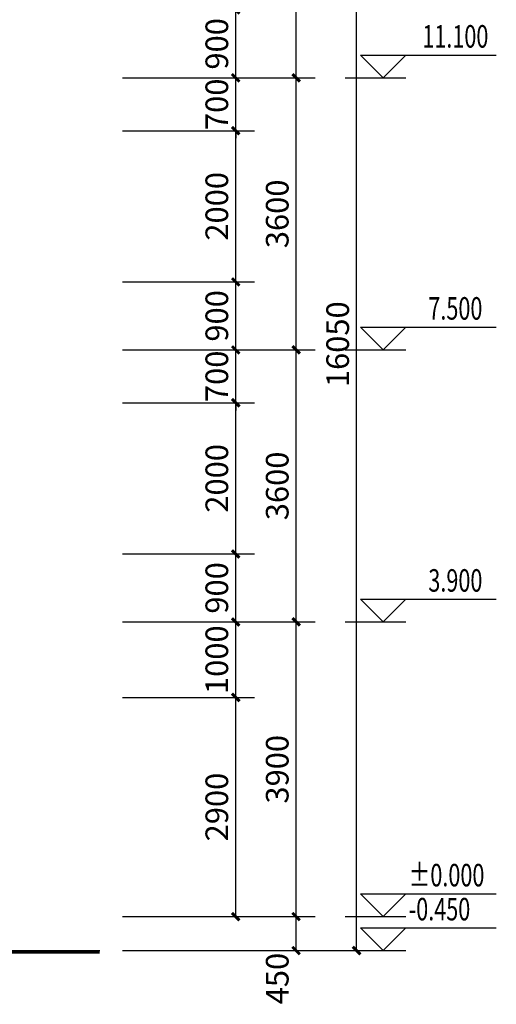
# Model space of a CAD drawing. Extents: x -61062 to 360096, y -185389 to 330277.
# Drawn here: x 313032 to 319342, y -23297 to -10267 of the extents above; entities that cross this region are included whole.
import ezdxf

# ---------------------------------------------------------------- set-up
doc = ezdxf.new("R2010")
doc.units = 0
doc.header["$LTSCALE"] = 100
doc.layers.get('0').update_dxf_attribs({"linetype": 'CONTINUOUS'})
doc.layers.get('Defpoints').update_dxf_attribs({"linetype": 'CONTINUOUS'})
doc.layers.add('PUB_DIM', color=3, linetype='CONTINUOUS')
doc.styles.add('_ANNOTATION', font='simplex.shx', dxfattribs={"bigfont": 'gbcbig.shx'})
doc.styles.add('_DIMTXT', font='simplex.shx', dxfattribs={"width": 0.7, "bigfont": 'hztxt.shx'})
doc.dimstyles.new('_LINEAR$$100', dxfattribs={"dimscale": 100, "dimtxt": 3, "dimasz": 1, "dimexe": 2.5, "dimexo": 3, "dimgap": 1, "dimtad": 1, "dimdec": 0, "dimzin": 0, "dimdsep": 46, "dimtxsty": '_DIMTXT', "dimblk": 'ARCHTICK', "dimcen": 0.09, "dimclrt": 7, "dimazin": 2, "dimtfac": 1, "dimtdec": 0, "dimtix": 1, "dimtmove": 2, "dimatfit": 3, "dimfxl": 0, "dimtolj": 1, "dimtzin": 0, "dimarcsym": 0})

# ---------------------------------------------------------------- blocks, each defined once
blk = doc.blocks.new('_ArchTick')
at = {"color": 0, "linetype": 'ByBlock', "const_width": 0.4}
blk.add_lwpolyline([(-0.5, -0.5), (0.5, 0.5)], dxfattribs=at)
blk = doc.blocks.new('*D1838')
at = {"layer": 'Defpoints', "color": 0}
for p in [(314092, -6537), (317492, -6537), (314092, -22587)]:
    blk.add_point(p, dxfattribs=at)
at = {"layer": 'PUB_DIM', "color": 0, "lineweight": -2}
for p, q in [((314392, -6537), (317742, -6537)), ((317492, -22587), (317492, -6537)), ((314392, -22587), (317742, -22587))]:
    blk.add_line(p, q, dxfattribs=at)
at = {"layer": 'PUB_DIM', "color": 0, "lineweight": -2, "xscale": 100, "yscale": 100, "zscale": 100}
for p, rotation in [((317492, -6537), 90), ((317492, -22587), 270)]:
    blk.add_blockref('_ArchTick', p, dxfattribs=dict(at, rotation=rotation))
at = {"layer": 'PUB_DIM', "color": 7, "insert": (317242, -14562), "char_height": 300, "attachment_point": 5, "rotation": 90, "style": '_DIMTXT'}
blk.add_mtext('\\A1;16050', dxfattribs=at)
blk = doc.blocks.new('*D1839')
at = {"layer": 'Defpoints', "color": 0}
for p in [(314092, -22137), (316692, -22137), (314092, -22587)]:
    blk.add_point(p, dxfattribs=at)
at = {"layer": 'PUB_DIM', "color": 0, "lineweight": -2}
for p, q in [((314392, -22137), (316942, -22137)), ((316692, -22587), (316692, -22137)), ((314392, -22587), (316942, -22587))]:
    blk.add_line(p, q, dxfattribs=at)
at = {"layer": 'PUB_DIM', "color": 0, "lineweight": -2, "xscale": 100, "yscale": 100, "zscale": 100}
for p, rotation in [((316692, -22137), 90), ((316692, -22587), 270)]:
    blk.add_blockref('_ArchTick', p, dxfattribs=dict(at, rotation=rotation))
at = {"layer": 'PUB_DIM', "color": 7, "insert": (316442, -22957), "char_height": 300, "attachment_point": 5, "rotation": 90, "style": '_DIMTXT'}
blk.add_mtext('\\A1;450', dxfattribs=at)
blk = doc.blocks.new('*D1840')
at = {"layer": 'Defpoints', "color": 0}
for p in [(314092, -18237), (316692, -18237), (314092, -22137)]:
    blk.add_point(p, dxfattribs=at)
at = {"layer": 'PUB_DIM', "color": 0, "lineweight": -2}
for p, q in [((314392, -18237), (316942, -18237)), ((316692, -22137), (316692, -18237)), ((314392, -22137), (316942, -22137))]:
    blk.add_line(p, q, dxfattribs=at)
at = {"layer": 'PUB_DIM', "color": 0, "lineweight": -2, "xscale": 100, "yscale": 100, "zscale": 100}
for p, rotation in [((316692, -18237), 90), ((316692, -22137), 270)]:
    blk.add_blockref('_ArchTick', p, dxfattribs=dict(at, rotation=rotation))
at = {"layer": 'PUB_DIM', "color": 7, "insert": (316442, -20187), "char_height": 300, "attachment_point": 5, "rotation": 90, "style": '_DIMTXT'}
blk.add_mtext('\\A1;3900', dxfattribs=at)
blk = doc.blocks.new('*D1841')
at = {"layer": 'Defpoints', "color": 0}
for p in [(314092, -14637), (316692, -14637), (314092, -18237)]:
    blk.add_point(p, dxfattribs=at)
at = {"layer": 'PUB_DIM', "color": 0, "lineweight": -2}
for p, q in [((314392, -14637), (316942, -14637)), ((316692, -18237), (316692, -14637)), ((314392, -18237), (316942, -18237))]:
    blk.add_line(p, q, dxfattribs=at)
at = {"layer": 'PUB_DIM', "color": 0, "lineweight": -2, "xscale": 100, "yscale": 100, "zscale": 100}
for p, rotation in [((316692, -14637), 90), ((316692, -18237), 270)]:
    blk.add_blockref('_ArchTick', p, dxfattribs=dict(at, rotation=rotation))
at = {"layer": 'PUB_DIM', "color": 7, "insert": (316442, -16437), "char_height": 300, "attachment_point": 5, "rotation": 90, "style": '_DIMTXT'}
blk.add_mtext('\\A1;3600', dxfattribs=at)
blk = doc.blocks.new('*D1842')
at = {"layer": 'Defpoints', "color": 0}
for p in [(314092, -11037), (316692, -11037), (314092, -14637)]:
    blk.add_point(p, dxfattribs=at)
at = {"layer": 'PUB_DIM', "color": 0, "lineweight": -2}
for p, q in [((314392, -11037), (316942, -11037)), ((316692, -14637), (316692, -11037)), ((314392, -14637), (316942, -14637))]:
    blk.add_line(p, q, dxfattribs=at)
at = {"layer": 'PUB_DIM', "color": 0, "lineweight": -2, "xscale": 100, "yscale": 100, "zscale": 100}
for p, rotation in [((316692, -11037), 90), ((316692, -14637), 270)]:
    blk.add_blockref('_ArchTick', p, dxfattribs=dict(at, rotation=rotation))
at = {"layer": 'PUB_DIM', "color": 7, "insert": (316442, -12837), "char_height": 300, "attachment_point": 5, "rotation": 90, "style": '_DIMTXT'}
blk.add_mtext('\\A1;3600', dxfattribs=at)
blk = doc.blocks.new('*D1843')
at = {"layer": 'Defpoints', "color": 0}
for p in [(314092, -7437), (316692, -7437), (314092, -11037)]:
    blk.add_point(p, dxfattribs=at)
at = {"layer": 'PUB_DIM', "color": 0, "lineweight": -2}
for p, q in [((314392, -7437), (316942, -7437)), ((316692, -11037), (316692, -7437)), ((314392, -11037), (316942, -11037))]:
    blk.add_line(p, q, dxfattribs=at)
at = {"layer": 'PUB_DIM', "color": 0, "lineweight": -2, "xscale": 100, "yscale": 100, "zscale": 100}
for p, rotation in [((316692, -7437), 90), ((316692, -11037), 270)]:
    blk.add_blockref('_ArchTick', p, dxfattribs=dict(at, rotation=rotation))
at = {"layer": 'PUB_DIM', "color": 7, "insert": (316442, -9237), "char_height": 300, "attachment_point": 5, "rotation": 90, "style": '_DIMTXT'}
blk.add_mtext('\\A1;3600', dxfattribs=at)
blk = doc.blocks.new('*D1845')
at = {"layer": 'Defpoints', "color": 0}
for p in [(314092, -19237), (315892, -19237), (314092, -22137)]:
    blk.add_point(p, dxfattribs=at)
at = {"layer": 'PUB_DIM', "color": 0, "lineweight": -2}
for p, q in [((314392, -19237), (316142, -19237)), ((315892, -22137), (315892, -19237)), ((314392, -22137), (316142, -22137))]:
    blk.add_line(p, q, dxfattribs=at)
at = {"layer": 'PUB_DIM', "color": 0, "lineweight": -2, "xscale": 100, "yscale": 100, "zscale": 100}
for p, rotation in [((315892, -19237), 90), ((315892, -22137), 270)]:
    blk.add_blockref('_ArchTick', p, dxfattribs=dict(at, rotation=rotation))
at = {"layer": 'PUB_DIM', "color": 7, "insert": (315642, -20687), "char_height": 300, "attachment_point": 5, "rotation": 90, "style": '_DIMTXT'}
blk.add_mtext('\\A1;2900', dxfattribs=at)
blk = doc.blocks.new('*D1846')
at = {"layer": 'Defpoints', "color": 0}
for p in [(314092, -18237), (315892, -18237), (314092, -19237)]:
    blk.add_point(p, dxfattribs=at)
at = {"layer": 'PUB_DIM', "color": 0, "lineweight": -2}
for p, q in [((314392, -18237), (316142, -18237)), ((315892, -19237), (315892, -18237)), ((314392, -19237), (316142, -19237))]:
    blk.add_line(p, q, dxfattribs=at)
at = {"layer": 'PUB_DIM', "color": 0, "lineweight": -2, "xscale": 100, "yscale": 100, "zscale": 100}
for p, rotation in [((315892, -18237), 90), ((315892, -19237), 270)]:
    blk.add_blockref('_ArchTick', p, dxfattribs=dict(at, rotation=rotation))
at = {"layer": 'PUB_DIM', "color": 7, "insert": (315642, -18737), "char_height": 300, "attachment_point": 5, "rotation": 90, "style": '_DIMTXT'}
blk.add_mtext('\\A1;1000', dxfattribs=at)
blk = doc.blocks.new('*D1847')
at = {"layer": 'Defpoints', "color": 0}
for p in [(314092, -17337), (315892, -17337), (314092, -18237)]:
    blk.add_point(p, dxfattribs=at)
at = {"layer": 'PUB_DIM', "color": 0, "lineweight": -2}
for p, q in [((314392, -17337), (316142, -17337)), ((315892, -18237), (315892, -17337)), ((314392, -18237), (316142, -18237))]:
    blk.add_line(p, q, dxfattribs=at)
at = {"layer": 'PUB_DIM', "color": 0, "lineweight": -2, "xscale": 100, "yscale": 100, "zscale": 100}
for p, rotation in [((315892, -17337), 90), ((315892, -18237), 270)]:
    blk.add_blockref('_ArchTick', p, dxfattribs=dict(at, rotation=rotation))
at = {"layer": 'PUB_DIM', "color": 7, "insert": (315642, -17787), "char_height": 300, "attachment_point": 5, "rotation": 90, "style": '_DIMTXT'}
blk.add_mtext('\\A1;900', dxfattribs=at)
blk = doc.blocks.new('*D1848')
at = {"layer": 'Defpoints', "color": 0}
for p in [(314092, -15337), (315892, -15337), (314092, -17337)]:
    blk.add_point(p, dxfattribs=at)
at = {"layer": 'PUB_DIM', "color": 0, "lineweight": -2}
for p, q in [((314392, -15337), (316142, -15337)), ((315892, -17337), (315892, -15337)), ((314392, -17337), (316142, -17337))]:
    blk.add_line(p, q, dxfattribs=at)
at = {"layer": 'PUB_DIM', "color": 0, "lineweight": -2, "xscale": 100, "yscale": 100, "zscale": 100}
for p, rotation in [((315892, -15337), 90), ((315892, -17337), 270)]:
    blk.add_blockref('_ArchTick', p, dxfattribs=dict(at, rotation=rotation))
at = {"layer": 'PUB_DIM', "color": 7, "insert": (315642, -16337), "char_height": 300, "attachment_point": 5, "rotation": 90, "style": '_DIMTXT'}
blk.add_mtext('\\A1;2000', dxfattribs=at)
blk = doc.blocks.new('*D1849')
at = {"layer": 'Defpoints', "color": 0}
for p in [(314092, -14637), (315892, -14637), (314092, -15337)]:
    blk.add_point(p, dxfattribs=at)
at = {"layer": 'PUB_DIM', "color": 0, "lineweight": -2}
for p, q in [((315892, -14637), (315892, -14537)), ((314392, -14637), (316142, -14637)), ((315892, -15337), (315892, -14637)), ((314392, -15337), (316142, -15337)), ((315892, -15337), (315892, -15437))]:
    blk.add_line(p, q, dxfattribs=at)
at = {"layer": 'PUB_DIM', "color": 0, "lineweight": -2, "xscale": 100, "yscale": 100, "zscale": 100}
for p, rotation in [((315892, -14637), 270), ((315892, -15337), 90)]:
    blk.add_blockref('_ArchTick', p, dxfattribs=dict(at, rotation=rotation))
at = {"layer": 'PUB_DIM', "color": 7, "insert": (315642, -14987), "char_height": 300, "attachment_point": 5, "rotation": 90, "style": '_DIMTXT'}
blk.add_mtext('\\A1;700', dxfattribs=at)
blk = doc.blocks.new('*D1850')
at = {"layer": 'Defpoints', "color": 0}
for p in [(314092, -13737), (315892, -13737), (314092, -14637)]:
    blk.add_point(p, dxfattribs=at)
at = {"layer": 'PUB_DIM', "color": 0, "lineweight": -2}
for p, q in [((314392, -13737), (316142, -13737)), ((315892, -14637), (315892, -13737)), ((314392, -14637), (316142, -14637))]:
    blk.add_line(p, q, dxfattribs=at)
at = {"layer": 'PUB_DIM', "color": 0, "lineweight": -2, "xscale": 100, "yscale": 100, "zscale": 100}
for p, rotation in [((315892, -13737), 90), ((315892, -14637), 270)]:
    blk.add_blockref('_ArchTick', p, dxfattribs=dict(at, rotation=rotation))
at = {"layer": 'PUB_DIM', "color": 7, "insert": (315642, -14187), "char_height": 300, "attachment_point": 5, "rotation": 90, "style": '_DIMTXT'}
blk.add_mtext('\\A1;900', dxfattribs=at)
blk = doc.blocks.new('*D1851')
at = {"layer": 'Defpoints', "color": 0}
for p in [(314092, -11737), (315892, -11737), (314092, -13737)]:
    blk.add_point(p, dxfattribs=at)
at = {"layer": 'PUB_DIM', "color": 0, "lineweight": -2}
for p, q in [((314392, -11737), (316142, -11737)), ((315892, -13737), (315892, -11737)), ((314392, -13737), (316142, -13737))]:
    blk.add_line(p, q, dxfattribs=at)
at = {"layer": 'PUB_DIM', "color": 0, "lineweight": -2, "xscale": 100, "yscale": 100, "zscale": 100}
for p, rotation in [((315892, -11737), 90), ((315892, -13737), 270)]:
    blk.add_blockref('_ArchTick', p, dxfattribs=dict(at, rotation=rotation))
at = {"layer": 'PUB_DIM', "color": 7, "insert": (315642, -12737), "char_height": 300, "attachment_point": 5, "rotation": 90, "style": '_DIMTXT'}
blk.add_mtext('\\A1;2000', dxfattribs=at)
blk = doc.blocks.new('*D1852')
at = {"layer": 'Defpoints', "color": 0}
for p in [(314092, -11037), (315892, -11037), (314092, -11737)]:
    blk.add_point(p, dxfattribs=at)
at = {"layer": 'PUB_DIM', "color": 0, "lineweight": -2}
for p, q in [((315892, -11037), (315892, -10937)), ((314392, -11037), (316142, -11037)), ((315892, -11737), (315892, -11037)), ((314392, -11737), (316142, -11737)), ((315892, -11737), (315892, -11837))]:
    blk.add_line(p, q, dxfattribs=at)
at = {"layer": 'PUB_DIM', "color": 0, "lineweight": -2, "xscale": 100, "yscale": 100, "zscale": 100}
for p, rotation in [((315892, -11037), 270), ((315892, -11737), 90)]:
    blk.add_blockref('_ArchTick', p, dxfattribs=dict(at, rotation=rotation))
at = {"layer": 'PUB_DIM', "color": 7, "insert": (315642, -11387), "char_height": 300, "attachment_point": 5, "rotation": 90, "style": '_DIMTXT'}
blk.add_mtext('\\A1;700', dxfattribs=at)
blk = doc.blocks.new('*D1853')
at = {"layer": 'Defpoints', "color": 0}
for p in [(314092, -10137), (315892, -10137), (314092, -11037)]:
    blk.add_point(p, dxfattribs=at)
at = {"layer": 'PUB_DIM', "color": 0, "lineweight": -2}
for p, q in [((314392, -10137), (316142, -10137)), ((315892, -11037), (315892, -10137)), ((314392, -11037), (316142, -11037))]:
    blk.add_line(p, q, dxfattribs=at)
at = {"layer": 'PUB_DIM', "color": 0, "lineweight": -2, "xscale": 100, "yscale": 100, "zscale": 100}
for p, rotation in [((315892, -10137), 90), ((315892, -11037), 270)]:
    blk.add_blockref('_ArchTick', p, dxfattribs=dict(at, rotation=rotation))
at = {"layer": 'PUB_DIM', "color": 7, "insert": (315642, -10587), "char_height": 300, "attachment_point": 5, "rotation": 90, "style": '_DIMTXT'}
blk.add_mtext('\\A1;900', dxfattribs=at)

msp = doc.modelspace()

# ---------------------------------------------------------------- linework, layer by layer
msp.add_line((249052.4, -22586.7), (314092.4, -22586.7))
at = {"const_width": 40}
msp.add_lwpolyline([(249052.4, -22606.7), (314092.4, -22606.7)], dxfattribs=at)
at = {"layer": 'PUB_DIM'}
for p, q in [((317842.4, -11036.7), (317542.4, -10736.7)), ((317542.4, -10736.7), (319342.4, -10736.7)), ((317842.4, -11036.7), (318142.4, -10736.7)), ((317342.4, -11036.7), (318142.4, -11036.7)), ((317842.4, -14636.7), (317542.4, -14336.7)), ((317542.4, -14336.7), (319342.4, -14336.7)), ((317842.4, -14636.7), (318142.4, -14336.7)), ((317342.4, -14636.7), (318142.4, -14636.7)), ((317842.4, -18236.7), (317542.4, -17936.7)), ((317542.4, -17936.7), (319342.4, -17936.7)), ((317842.4, -18236.7), (318142.4, -17936.7)), ((317342.4, -18236.7), (318142.4, -18236.7)), ((317842.4, -22136.7), (317542.4, -21836.7)), ((317542.4, -21836.7), (319342.4, -21836.7)), ((317842.4, -22136.7), (318142.4, -21836.7)), ((317342.4, -22136.7), (318142.4, -22136.7)), ((317842.4, -22586.7), (317542.4, -22286.7)), ((317542.4, -22286.7), (319342.4, -22286.7)), ((317842.4, -22586.7), (318142.4, -22286.7)), ((317342.4, -22586.7), (318142.4, -22586.7))]:
    msp.add_line(p, q, dxfattribs=at)

# ---------------------------------------------------------------- texts
at = {"layer": 'PUB_DIM', "color": 7, "style": '_ANNOTATION', "width": 0.705882}
for s, p in [('11.100', (318362.4, -10636.7)), ('7.500', (318442.4, -14236.7)), ('3.900', (318442.4, -17836.7)), ('%%P0.000', (318182.4, -21736.7)), ('-0.450', (318182.4, -22186.7))]:
    msp.add_text(s, height=297.5, dxfattribs=at).set_placement(p)

# ---------------------------------------------------------------- dimensions: what is measured, and where the dimension line sits
at = {"layer": 'PUB_DIM'}
for p1, p2, distance, picture, middle in [((314092.4, -22586.7), (314092.4, -6536.7), -3400, '*D1838', (317242.4, -14561.7)), ((314092.4, -11036.7), (314092.4, -7436.7), -2600, '*D1843', (316442.4, -9236.7)), ((314092.4, -11036.7), (314092.4, -10136.7), -1800, '*D1853', (315642.4, -10586.7)), ((314092.4, -11736.7), (314092.4, -11036.7), -1800, '*D1852', (315642.4, -11386.7)), ((314092.4, -14636.7), (314092.4, -11036.7), -2600, '*D1842', (316442.4, -12836.7)), ((314092.4, -13736.7), (314092.4, -11736.7), -1800, '*D1851', (315642.4, -12736.7)), ((314092.4, -14636.7), (314092.4, -13736.7), -1800, '*D1850', (315642.4, -14186.7)), ((314092.4, -15336.7), (314092.4, -14636.7), -1800, '*D1849', (315642.4, -14986.7)), ((314092.4, -18236.7), (314092.4, -14636.7), -2600, '*D1841', (316442.4, -16436.7)), ((314092.4, -17336.7), (314092.4, -15336.7), -1800, '*D1848', (315642.4, -16336.7)), ((314092.4, -18236.7), (314092.4, -17336.7), -1800, '*D1847', (315642.4, -17786.7)), ((314092.4, -22136.7), (314092.4, -18236.7), -2600, '*D1840', (316442.4, -20186.7)), ((314092.4, -19236.7), (314092.4, -18236.7), -1800, '*D1846', (315642.4, -18736.7)), ((314092.4, -22136.7), (314092.4, -19236.7), -1800, '*D1845', (315642.4, -20686.7))]:
    dim = msp.add_aligned_dim(p1=p1, p2=p2, distance=distance, dimstyle='_LINEAR$$100', dxfattribs=at)
    dim.commit()
    dim.dimension.update_dxf_attribs({"geometry": picture, "text_midpoint": middle})
dim = msp.add_linear_dim(base=(316692.4, -22136.7), p1=(314092.4, -22586.7), p2=(314092.4, -22136.7), angle=90, dimstyle='_LINEAR$$100', dxfattribs=at)
dim.commit()
dim.dimension.update_dxf_attribs({"geometry": '*D1839', "text_midpoint": (316442.4, -22956.7), "dimtype": 161})

doc.saveas('drawing.dxf')
